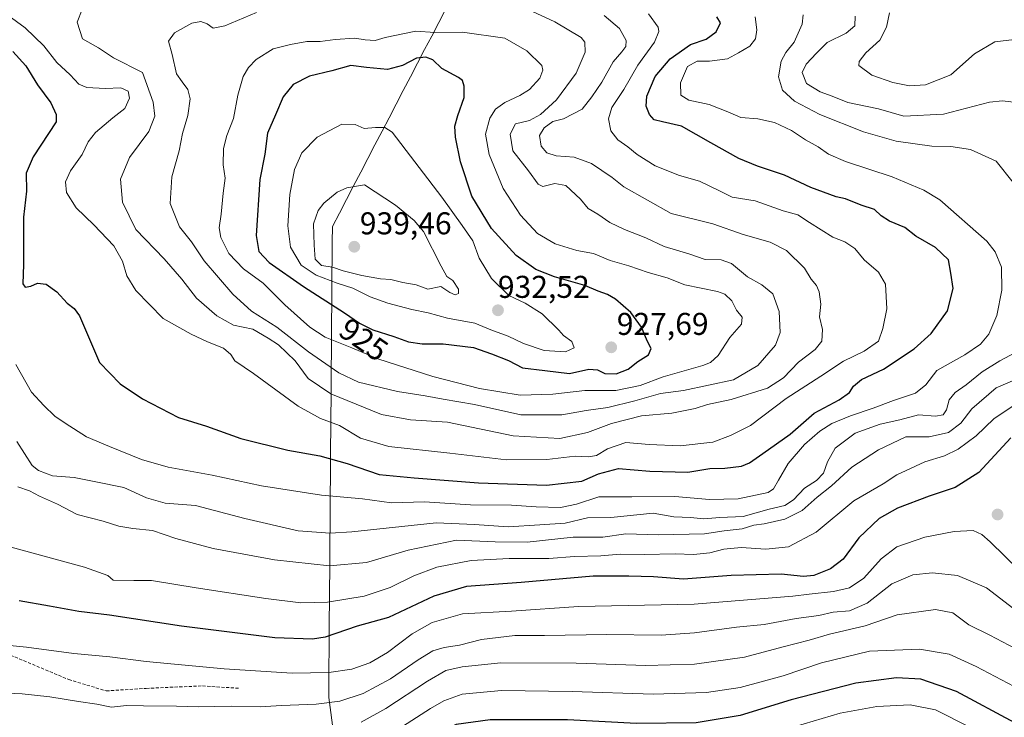
# Model space of a CAD drawing. Units: metres. Extents: x 589937 to 593363, y 4763724 to 4766083.
# Drawn here: x 592537 to 592849, y 4764891 to 4765113 of the extents above; entities that cross this region are included whole.
import ezdxf
from ezdxf.enums import TextEntityAlignment as Align

# ---------------------------------------------------------------- set-up
doc = ezdxf.new("R2010")
doc.units = ezdxf.units.M
doc.header["$MEASUREMENT"] = 0
doc.linetypes.add('TRAZOSX2', pattern=[1.5, 1, -0.5])
for name, color, linetype, lineweight in [('Carátula', 7, 'Continuous', 5), ('Curva de nivel maestra', 36, 'Continuous', 30), ('Curva de nivel normal', 36, 'Continuous', 0), ('Entidad de ámbito territorial', 19, 'Continuous', 0), ('Entidad de ámbito territorial CxS', 92, 'Continuous', 0), ('Punto de cota en terreno', 7, 'Continuous', 0), ('Rótulo de curva de nivel directora', 19, 'Continuous', 0), ('Rótulo de punto de cota en terreno', 19, 'Continuous', 0), ('Senda', 19, 'TRAZOSX2', 0)]:
    doc.layers.add(name, color=color, linetype=linetype, lineweight=lineweight)
doc.styles.add('Arial', font='txt', dxfattribs={"height": 0.2})

# ---------------------------------------------------------------- blocks, each defined once
blk = doc.blocks.new('*U166')
at = {"layer": 'Curva de nivel normal', "color": 36, "linetype": 'Continuous', "lineweight": 0}
blk.add_polyline3d([(592859, 4764933.43, 870), (592844.92, 4764947.2, 870), (592842.32, 4764949.61, 870), (592839.54, 4764950.83, 870), (592833.54, 4764950.47, 870), (592824.21, 4764948.73, 870), (592815.32, 4764945.69, 870), (592810.35, 4764941.86, 870), (592804.81, 4764935.66, 870), (592800.26, 4764932.63, 870), (592795.24, 4764931.42, 870), (592787.45, 4764930.63, 870), (592782.27, 4764929.91, 870), (592750.98, 4764927.47, 870), (592714.17, 4764926.69, 870), (592692.9, 4764925.22, 870), (592677.36, 4764924.3, 870), (592667.75, 4764921.61, 870), (592661.43, 4764918, 870), (592653.52, 4764912.02, 870), (592647.97, 4764908.77, 870), (592642.23, 4764906.8, 870), (592634.9, 4764905.72, 870), (592623.23, 4764905.53, 870), (592601.71, 4764906.92, 870), (592576.86, 4764909.25, 870), (592565.35, 4764910.63, 870), (592553.91, 4764911.71, 870), (592538.94, 4764913.74, 870), (592529.4, 4764914.67, 870)], dxfattribs=at)
blk = doc.blocks.new('*U176')
at = {"layer": 'Curva de nivel normal', "color": 36, "linetype": 'Continuous', "lineweight": 0}
blk.add_polyline3d([(592516.92, 4764866.64, 855), (592571.74, 4764870.18, 855), (592595.05, 4764871.69, 855), (592606.13, 4764872.2, 855), (592625.04, 4764874.65, 855), (592635.23, 4764876.62, 855), (592648.21, 4764882.05, 855), (592667.2, 4764894.27, 855), (592671.4, 4764896.72, 855), (592677.28, 4764898.78, 855), (592689.8, 4764899.95, 855), (592712.21, 4764899.69, 855), (592737.88, 4764898.81, 855), (592754.84, 4764899.36, 855), (592765.54, 4764900.94, 855), (592779.24, 4764904.63, 855), (592791.42, 4764908.78, 855), (592806.6, 4764912.5, 855), (592822.54, 4764913.16, 855), (592831.88, 4764911.5, 855), (592840.47, 4764907.64, 855), (592856.57, 4764899.17, 855)], dxfattribs=at)
blk = doc.blocks.new('*U190')
at = {"layer": 'Curva de nivel normal', "color": 36, "linetype": 'Continuous', "lineweight": 0}
blk.add_polyline3d([(592838.24, 4764888.41, 845), (592827.54, 4764893.88, 845), (592819.51, 4764895.39, 845), (592808.92, 4764894.92, 845), (592797.34, 4764892.83, 845), (592780.17, 4764887.66, 845)], dxfattribs=at)
blk = doc.blocks.new('*U205')
at = {"layer": 'Curva de nivel maestra', "color": 36, "linetype": 'Continuous', "lineweight": 30}
blk.add_polyline3d([(592852.79, 4764889.76, 850), (592834.21, 4764899.7, 850), (592822.88, 4764903.6, 850), (592815.22, 4764904.06, 850), (592802.24, 4764902.31, 850), (592781.74, 4764896.98, 850), (592765.52, 4764892.01, 850), (592751.57, 4764889.72, 850), (592732.64, 4764889.5, 850), (592710.68, 4764890.62, 850), (592686.14, 4764890.65, 850), (592675.35, 4764889.16, 850), (592669.92, 4764886.59, 850), (592661.51, 4764881.07, 850), (592650.76, 4764873.11, 850), (592644.12, 4764869.02, 850), (592634.61, 4764866.25, 850), (592609.25, 4764862.1, 850), (592578.24, 4764858.6, 850), (592556.24, 4764855.82, 850), (592545.1, 4764854.97, 850), (592514.08, 4764850.68, 850)], dxfattribs=at)
blk = doc.blocks.new('5PATER')
at = {"layer": 'Carátula', "linetype": 'Continuous', "lineweight": 5}
h = blk.add_hatch(color=250, dxfattribs=at)
edge = h.paths.add_edge_path()
edge.add_ellipse((0, 0.01), major_axis=(-1.33, -1.34), ratio=0.999422, start_angle=0, end_angle=360)

msp = doc.modelspace()

# ---------------------------------------------------------------- linework, layer by layer
at = {"layer": 'Curva de nivel maestra', "color": 36, "linetype": 'Continuous', "lineweight": 30}
for points in [[(592548.3, 4765080.75, 900), (592541.01, 4765069.54, 900), (592538.8, 4765064.44, 900), (592538.94, 4765058.72, 900), (592537.96, 4765050.37, 900), (592537.92, 4765035.37, 900), (592537.74, 4765029.24, 900), (592538.46, 4765028.12, 900), (592540.24, 4765028.48, 900), (592542.37, 4765029.38, 900), (592545.15, 4765029.1, 900), (592548.55, 4765026.68, 900), (592551.83, 4765023.08, 900), (592554.08, 4765021.34, 900), (592555.79, 4765019.03, 900), (592562.13, 4765004.26, 900), (592568.6, 4764997.39, 900), (592575.73, 4764992.66, 900), (592587.2, 4764986.73, 900), (592596.11, 4764983.95, 900), (592606.97, 4764980.02, 900), (592621.9, 4764976.37, 900), (592632.09, 4764974.54, 900), (592640.75, 4764972.12, 900), (592650.86, 4764968.64, 900), (592661.97, 4764967.6, 900), (592682.48, 4764965.95, 900), (592704, 4764965.26, 900), (592715.26, 4764966.54, 900), (592720.56, 4764968.85, 900), (592726.89, 4764970.52, 900), (592736.89, 4764969.67, 900), (592748.89, 4764969.38, 900), (592755.89, 4764970.55, 900), (592760.65, 4764970.69, 900), (592765.93, 4764971.25, 900), (592768.53, 4764972.3, 900), (592772.76, 4764975.34, 900), (592781.47, 4764981.41, 900), (592789.01, 4764988.14, 900), (592796.96, 4764992.39, 900), (592800.25, 4764994.71, 900), (592801.51, 4764996.7, 900), (592804.09, 4764998.78, 900), (592811.06, 4765002.14, 900), (592820.81, 4765008.61, 900), (592826.24, 4765013.48, 900), (592831.38, 4765020.59, 900), (592833.22, 4765027.7, 900), (592832.5, 4765032.66, 900), (592831.72, 4765036.86, 900), (592827.64, 4765040.74, 900), (592821.3, 4765044.42, 900), (592817.84, 4765047.08, 900), (592812.96, 4765049.14, 900), (592810.32, 4765050.87, 900), (592808.2, 4765052.86, 900), (592804.01, 4765054.2, 900), (592799.05, 4765056.2, 900), (592796.06, 4765056.82, 900), (592788, 4765059.81, 900), (592779.64, 4765063.79, 900), (592771.11, 4765066.58, 900), (592765.1, 4765069.08, 900), (592756.19, 4765073.99, 900), (592746.88, 4765079.33, 900), (592740.85, 4765080.69, 900), (592738.28, 4765081.38, 900), (592736.72, 4765082.99, 900), (592735.66, 4765085.72, 900), (592735.95, 4765088.89, 900), (592738.55, 4765095.12, 900), (592743.34, 4765100.72, 900), (592749.8, 4765105.25, 900), (592754.77, 4765107.01, 900), (592757.97, 4765109.35, 900), (592759.34, 4765112.17, 900), (592758.16, 4765114.03, 900)], [(592534.6, 4765103.09, 900), (592538.7, 4765098.51, 900), (592542.41, 4765092.46, 900), (592546.62, 4765086.76, 900), (592548.37, 4765083.03, 900), (592548.3, 4765080.75, 900)], [(592726.22, 4765000.64, 925), (592729.98, 4765002.07, 925), (592733.06, 4765004.56, 925), (592736.45, 4765006.7, 925), (592737.34, 4765008.7, 925), (592736.03, 4765011.12, 925), (592734.2, 4765015.4, 925), (592730.78, 4765020.16, 925), (592725.95, 4765024.34, 925), (592723.37, 4765025.85, 925), (592720.45, 4765026.93, 925), (592716.23, 4765028.7, 925), (592706.64, 4765031.44, 925), (592700.65, 4765033.78, 925), (592694.44, 4765038.24, 925), (592686.63, 4765046.84, 925), (592680.32, 4765057.04, 925), (592676.78, 4765068.02, 925), (592675.2, 4765075.79, 925), (592674.96, 4765079.3, 925), (592675.92, 4765082.71, 925), (592677.94, 4765088.4, 925), (592677.88, 4765092.05, 925), (592677.32, 4765093.88, 925), (592676.06, 4765094.84, 925), (592670.78, 4765097.65, 925), (592667.92, 4765100.38, 925), (592665.74, 4765101.3, 925), (592662.73, 4765100.96, 925), (592658.34, 4765098.62, 925), (592653.56, 4765097.36, 925), (592646.9, 4765098.01, 925), (592641.9, 4765098.65, 925), (592635.89, 4765096.91, 925), (592628.74, 4765095.19, 925), (592623.63, 4765092.57, 925), (592620.42, 4765088.7, 925), (592618.02, 4765082.88, 925), (592615.45, 4765077.1, 925), (592614.58, 4765070.46, 925), (592613, 4765062.36, 925), (592611.82, 4765044.55, 925), (592612.67, 4765039.54, 925), (592615.95, 4765036.05, 925), (592626.85, 4765028.4, 925), (592639.91, 4765020.02, 925), (592644.68, 4765016.7, 925), (592648.93, 4765014.64, 925), (592655.56, 4765012.49, 925), (592660.23, 4765010.79, 925), (592664.56, 4765010.1, 925), (592671.23, 4765010.18, 925), (592680.9, 4765008.97, 925), (592686.61, 4765006.98, 925), (592691.99, 4765004.84, 925), (592696.44, 4765002.57, 925), (592703.51, 4765001.65, 925), (592711.3, 4765000.77, 925), (592717.44, 4765002.11, 925), (592720.22, 4765001.88, 925), (592722.55, 4765000.7, 925), (592726.22, 4765000.64, 925)], [(592851.51, 4764980.33, 875), (592841.4, 4764969.3, 875), (592833.88, 4764964.46, 875), (592825.54, 4764961.74, 875), (592815.55, 4764957.96, 875), (592809.66, 4764954.68, 875), (592803.26, 4764948.5, 875), (592798.27, 4764941.71, 875), (592794.27, 4764938.6, 875), (592788.99, 4764936.49, 875), (592785.64, 4764936.16, 875), (592778.59, 4764936.95, 875), (592762.74, 4764936.57, 875), (592747.59, 4764935.41, 875), (592738.02, 4764936.08, 875), (592730.16, 4764936.31, 875), (592718.89, 4764936.3, 875), (592695.98, 4764934.29, 875), (592678.59, 4764933.02, 875), (592668.32, 4764929.99, 875), (592653.9, 4764923.2, 875), (592643.9, 4764920.48, 875), (592633.78, 4764916.89, 875), (592629.72, 4764916.3, 875), (592617.76, 4764916.76, 875), (592588.12, 4764920.44, 875), (592565.24, 4764923.89, 875), (592555.57, 4764925.06, 875), (592546.24, 4764926.83, 875), (592536.57, 4764928.52, 875)]]:
    msp.add_polyline3d(points, dxfattribs=at)
at = {"layer": 'Curva de nivel normal', "color": 36, "linetype": 'Continuous', "lineweight": 0}
for points in [[(592532.94, 4765114.57, 905), (592538.52, 4765110.54, 905), (592544.39, 4765104.84, 905), (592548.5, 4765099.58, 905), (592552.76, 4765095.64, 905), (592555.53, 4765092.65, 905), (592558.09, 4765091.62, 905), (592563.91, 4765091.34, 905), (592568.87, 4765091.53, 905), (592571.21, 4765090.5, 905), (592571.63, 4765088.18, 905), (592570.09, 4765084.98, 905), (592566.34, 4765082.02, 905), (592560.84, 4765077.36, 905), (592558.53, 4765074.36, 905), (592556.61, 4765070.33, 905), (592552.9, 4765065.08, 905), (592551.34, 4765061.63, 905), (592551.6, 4765058.28, 905), (592554.67, 4765053.36, 905), (592560.29, 4765047.96, 905), (592566.62, 4765041.32, 905), (592569.44, 4765036.45, 905), (592570.79, 4765031.71, 905), (592573.61, 4765027.15, 905), (592582.33, 4765018.18, 905), (592591.22, 4765013.2, 905), (592596.39, 4765010.75, 905), (592601.49, 4765008.75, 905), (592603.81, 4765006.71, 905), (592605.1, 4765004.74, 905), (592611.02, 4765000.77, 905), (592625.23, 4764990.36, 905), (592632.24, 4764986.4, 905), (592638.33, 4764984.24, 905), (592645.03, 4764980.19, 905), (592653.96, 4764977.57, 905), (592673.38, 4764975.39, 905), (592691.35, 4764973.29, 905), (592704.2, 4764973.36, 905), (592713.19, 4764974.46, 905), (592717.38, 4764974.22, 905), (592719.98, 4764974.67, 905), (592723.44, 4764976.77, 905), (592729.22, 4764978.78, 905), (592736.69, 4764978.11, 905), (592746.54, 4764977.72, 905), (592756.83, 4764978.9, 905), (592762.45, 4764981, 905), (592768.88, 4764984.22, 905), (592780.14, 4764992.74, 905), (592791.22, 4764999.93, 905), (592798.39, 4765004.62, 905), (592804.9, 4765007.79, 905), (592809.44, 4765011.03, 905), (592810.81, 4765015.07, 905), (592812.08, 4765021.32, 905), (592811.75, 4765029.16, 905), (592809.51, 4765032.94, 905), (592804.9, 4765036.86, 905), (592801.98, 4765040.5, 905), (592798.76, 4765042.62, 905), (592794.94, 4765044.07, 905), (592787.55, 4765048.73, 905), (592783.89, 4765051.13, 905), (592779.17, 4765052.4, 905), (592770.3, 4765055.61, 905), (592762.98, 4765056.71, 905), (592759.17, 4765058.62, 905), (592752.65, 4765061.83, 905), (592746.27, 4765063.69, 905), (592738.61, 4765066.74, 905), (592732.88, 4765070.28, 905), (592729.92, 4765072.72, 905), (592726.69, 4765074.96, 905), (592724.47, 4765077.82, 905), (592723.74, 4765081.69, 905), (592724.8, 4765085.24, 905), (592728.58, 4765091.02, 905), (592733.09, 4765098.69, 905), (592738.34, 4765106.05, 905), (592739.7, 4765109.43, 905), (592739.46, 4765110.8, 905), (592736.43, 4765115.06, 905)], [(592556.6, 4765116.45, 910), (592554.95, 4765112.4, 910), (592556.66, 4765107.11, 910), (592561.74, 4765104.18, 910), (592566.58, 4765101.02, 910), (592575.71, 4765096.41, 910), (592579.1, 4765086.97, 910), (592579.7, 4765082.49, 910), (592577.74, 4765077.64, 910), (592571.63, 4765069.35, 910), (592568.74, 4765062.46, 910), (592569.39, 4765055.18, 910), (592573.67, 4765046.46, 910), (592582.67, 4765037.13, 910), (592588.28, 4765030.74, 910), (592592.89, 4765024.68, 910), (592599.36, 4765019, 910), (592604.64, 4765016.13, 910), (592610.74, 4765014.83, 910), (592615.7, 4765011.98, 910), (592618.98, 4765009.82, 910), (592624.19, 4765004.7, 910), (592628.38, 4764999.11, 910), (592635.55, 4764994.3, 910), (592651.64, 4764987.73, 910), (592660.86, 4764986, 910), (592672.61, 4764985.26, 910), (592693.46, 4764980.93, 910), (592708.29, 4764980.09, 910), (592717.08, 4764981.93, 910), (592724.72, 4764984.86, 910), (592734.22, 4764987.28, 910), (592743.89, 4764988.07, 910), (592751.26, 4764989.56, 910), (592755.23, 4764990.87, 910), (592762.73, 4764992.51, 910), (592774.22, 4764996.11, 910), (592779.33, 4764999.34, 910), (592784.04, 4765004.37, 910), (592789.32, 4765008.37, 910), (592791.44, 4765011.03, 910), (592791.72, 4765014.71, 910), (592790.77, 4765018.73, 910), (592791.12, 4765022.78, 910), (592790.69, 4765026.67, 910), (592789.76, 4765028.73, 910), (592788.15, 4765030.67, 910), (592785.99, 4765034.24, 910), (592780.29, 4765039.78, 910), (592775.1, 4765042.42, 910), (592766.47, 4765044.85, 910), (592756.86, 4765048.26, 910), (592743.63, 4765051.62, 910), (592728.6, 4765060.08, 910), (592724.9, 4765063.04, 910), (592718.32, 4765067.45, 910), (592712.84, 4765069.47, 910), (592707.07, 4765069.9, 910), (592704.2, 4765070.87, 910), (592702.39, 4765073.02, 910), (592701.86, 4765076.36, 910), (592703.29, 4765078.79, 910), (592706.08, 4765080.8, 910), (592709.47, 4765081.68, 910), (592715.35, 4765084.74, 910), (592718.46, 4765088.67, 910), (592721.61, 4765093.35, 910), (592725.24, 4765099.74, 910), (592727.96, 4765102.9, 910), (592729.25, 4765104.64, 910), (592729.3, 4765106.57, 910), (592727.25, 4765110.39, 910), (592722.32, 4765114.46, 910)], [(592611.9, 4765115.45, 915), (592601.91, 4765111.17, 915), (592598.24, 4765110.48, 915), (592596.24, 4765111.82, 915), (592594.25, 4765112.6, 915), (592591.38, 4765112.05, 915), (592585.96, 4765109.03, 915), (592583.96, 4765106.36, 915), (592585.17, 4765102.06, 915), (592586.55, 4765095.99, 915), (592588.31, 4765093.44, 915), (592590.19, 4765090.99, 915), (592590.9, 4765088.06, 915), (592590.17, 4765082.69, 915), (592588.4, 4765076.97, 915), (592587.38, 4765071.54, 915), (592585.04, 4765063.24, 915), (592584.5, 4765054.77, 915), (592587.48, 4765047.37, 915), (592591.26, 4765042.59, 915), (592595.3, 4765036.52, 915), (592604.41, 4765025.98, 915), (592610.39, 4765020.54, 915), (592618.45, 4765015.43, 915), (592628.44, 4765007.61, 915), (592638.07, 4765000.94, 915), (592644.39, 4764998.02, 915), (592656.71, 4764994.98, 915), (592665.52, 4764993.68, 915), (592671.23, 4764992.56, 915), (592681.22, 4764990.9, 915), (592695.86, 4764987.6, 915)], [(592695.86, 4764987.6, 915), (592708.95, 4764987.62, 915), (592716.64, 4764988.92, 915), (592723.57, 4764989.92, 915), (592732.05, 4764992.01, 915), (592740.24, 4764994.34, 915), (592747.56, 4764995.33, 915), (592763.39, 4764998.76, 915), (592771.15, 4765003.3, 915), (592776.8, 4765009.72, 915), (592778.23, 4765013.78, 915), (592777.9, 4765020.38, 915), (592775.9, 4765026.04, 915), (592772.46, 4765028.94, 915), (592767.92, 4765031.4, 915), (592762.77, 4765035.65, 915), (592759.5, 4765036.9, 915), (592754.43, 4765037, 915), (592749.23, 4765038.78, 915), (592741.37, 4765041.06, 915), (592735.57, 4765043.81, 915), (592728.81, 4765046.46, 915), (592724.2, 4765048.74, 915), (592720.37, 4765051.32, 915), (592717.25, 4765053.2, 915), (592714.86, 4765056.18, 915), (592710.16, 4765060.5, 915), (592706.7, 4765061.09, 915), (592702.93, 4765060.2, 915), (592701.37, 4765060.9, 915), (592698.34, 4765065.15, 915), (592693.36, 4765071.54, 915), (592692.56, 4765076.82, 915), (592694.16, 4765080.04, 915), (592698.62, 4765081.15, 915), (592702.11, 4765083.07, 915), (592707.22, 4765087.69, 915), (592713.44, 4765096.12, 915), (592716.36, 4765102.82, 915), (592716.24, 4765105.98, 915), (592715.02, 4765107.53, 915), (592706.66, 4765112.53, 915), (592698.2, 4765116.35, 915)], [(592854.5, 4765107.1, 880), (592846.48, 4765106.15, 880), (592839.95, 4765102.3, 880), (592832.46, 4765095.66, 880), (592824.43, 4765092.48, 880), (592819.35, 4765092.16, 880), (592814.08, 4765093.22, 880), (592807.42, 4765095.56, 880), (592803.28, 4765098.61, 880), (592803.39, 4765099.87, 880), (592805.46, 4765102.64, 880), (592809.89, 4765106.7, 880), (592812.03, 4765110.78, 880), (592813.03, 4765115.3, 880)], [(592535.5, 4765003.6, 895), (592540.51, 4764994.8, 895), (592544.45, 4764990.58, 895), (592547.86, 4764987.16, 895), (592551.22, 4764984.9, 895), (592557.91, 4764980.6, 895), (592565.28, 4764977.56, 895), (592575.42, 4764973.35, 895), (592583.94, 4764970.97, 895), (592597.87, 4764968.46, 895), (592613.56, 4764965.07, 895), (592632.56, 4764962.08, 895), (592645.63, 4764960.86, 895), (592654.82, 4764959.66, 895), (592665.3, 4764959.91, 895), (592679.9, 4764959.03, 895), (592692.9, 4764958.92, 895), (592700.78, 4764958.37, 895), (592708.52, 4764958.15, 895), (592713.55, 4764959.2, 895), (592720.67, 4764961.56, 895), (592731.12, 4764961.56, 895), (592744.83, 4764961.67, 895), (592755.79, 4764960.63, 895), (592764.89, 4764960.88, 895), (592774.43, 4764962.91, 895), (592776.11, 4764964.04, 895), (592777.71, 4764966.87, 895), (592780.76, 4764972.13, 895), (592786.03, 4764978.15, 895), (592790.81, 4764982.36, 895), (592794.7, 4764984.85, 895), (592800.55, 4764987.26, 895), (592807.81, 4764989.72, 895), (592814.24, 4764992.18, 895), (592821.22, 4764994.44, 895), (592824.53, 4764997.14, 895), (592827.96, 4765001.7, 895), (592836.88, 4765006.7, 895), (592841.91, 4765010.02, 895), (592844.51, 4765013.26, 895), (592847.1, 4765019.16, 895), (592848.7, 4765027.21, 895), (592848.54, 4765034.54, 895), (592846.5, 4765039.39, 895), (592843.84, 4765042.73, 895), (592828.99, 4765055.89, 895), (592823.88, 4765059.01, 895), (592813.84, 4765063.18, 895), (592798.96, 4765068.1, 895), (592793.57, 4765070.38, 895), (592790.3, 4765072.79, 895), (592786.26, 4765075.03, 895), (592781.89, 4765077.91, 895), (592776.42, 4765080.44, 895), (592771.21, 4765081.68, 895), (592765.78, 4765082.1, 895), (592761.68, 4765083.86, 895), (592755.71, 4765086.16, 895), (592749.2, 4765087.54, 895), (592746.66, 4765089.16, 895), (592746.6, 4765093.1, 895), (592748.8, 4765098.29, 895), (592751.9, 4765100.03, 895), (592755.83, 4765099.93, 895), (592761.48, 4765100.73, 895), (592765.07, 4765102.66, 895), (592768.61, 4765104.75, 895), (592770.41, 4765107.07, 895), (592770.86, 4765109.99, 895), (592770.28, 4765114.08, 895)], [(592852.24, 4765061.44, 890), (592846.88, 4765068.23, 890), (592838.66, 4765071.96, 890), (592832.47, 4765072.91, 890), (592826.38, 4765072.93, 890), (592815.08, 4765074.56, 890), (592804.68, 4765077.52, 890), (592790.82, 4765083.07, 890), (592782.76, 4765087.26, 890), (592778.97, 4765090.8, 890), (592777.78, 4765095.02, 890), (592778.6, 4765100.02, 890), (592780.08, 4765102.76, 890), (592782.69, 4765105.98, 890), (592785.2, 4765111.76, 890), (592785.54, 4765114.74, 890)], [(592855.1, 4765086.68, 885), (592848.88, 4765087.35, 885), (592844.77, 4765086.94, 885), (592830.1, 4765083.12, 885), (592817.53, 4765082.53, 885), (592809.5, 4765084.85, 885), (592799.75, 4765086.88, 885), (592794.72, 4765088.86, 885), (592790.99, 4765090.2, 885), (592786.58, 4765092.88, 885), (592785.24, 4765096.36, 885), (592786.48, 4765099.02, 885), (592789.82, 4765102.56, 885), (592793.22, 4765105.88, 885), (592799.22, 4765108.88, 885), (592802.01, 4765111.25, 885), (592802.09, 4765114.32, 885)], [(592695.73, 4764993.82, 920), (592706.02, 4764994.12, 920), (592716.27, 4764995.28, 920), (592726.08, 4764995.37, 920), (592733.81, 4764996.87, 920), (592741.08, 4764999.7, 920), (592753.68, 4765003.3, 920), (592756.15, 4765004.24, 920), (592758.53, 4765006.47, 920), (592762.24, 4765012.18, 920), (592766.03, 4765016.37, 920), (592766.2, 4765018.68, 920), (592764.37, 4765020.8, 920), (592762.95, 4765023.82, 920), (592760.71, 4765025.91, 920), (592758.4, 4765026.8, 920), (592747.97, 4765028.85, 920), (592742.32, 4765031.13, 920), (592736.3, 4765032.85, 920), (592730.21, 4765034.93, 920), (592724.32, 4765036.68, 920), (592718.94, 4765038.82, 920), (592713.66, 4765039.8, 920), (592706.75, 4765041.98, 920), (592701.24, 4765045.24, 920), (592695.81, 4765051.03, 920), (592690.29, 4765059.51, 920), (592685.8, 4765070.27, 920), (592684.66, 4765076.81, 920), (592686.02, 4765081.91, 920), (592687.82, 4765084.69, 920), (592690.8, 4765086.9, 920), (592695.56, 4765089.02, 920), (592698.6, 4765091.02, 920), (592701.93, 4765094.58, 920), (592702.9, 4765097.13, 920), (592702.55, 4765098.65, 920), (592697.8, 4765103.28, 920), (592690.8, 4765107.26, 920), (592677.41, 4765109.23, 920), (592668.56, 4765109.05, 920), (592662.56, 4765109.5, 920), (592652.84, 4765107.48, 920), (592649.65, 4765106.56, 920), (592646.5, 4765106.71, 920), (592643.23, 4765107.29, 920), (592636.9, 4765106.86, 920), (592632.22, 4765106.19, 920), (592627.91, 4765106.24, 920), (592622.75, 4765105.26, 920), (592617.26, 4765103.91, 920), (592611.84, 4765100.5, 920), (592609.41, 4765098, 920), (592607.71, 4765095.13, 920), (592605.97, 4765089.13, 920), (592604.64, 4765081.74, 920), (592602.55, 4765076.39, 920), (592601.46, 4765072.25, 920), (592601.36, 4765067.06, 920), (592602, 4765062.82, 920), (592601.37, 4765058.06, 920), (592600.72, 4765051.37, 920), (592600.08, 4765047.02, 920), (592600.58, 4765043.99, 920), (592603.2, 4765038.88, 920), (592607.77, 4765034, 920), (592614.1, 4765029.42, 920), (592620.92, 4765022.54, 920), (592628.91, 4765015.44, 920), (592633.79, 4765012.3, 920), (592642.23, 4765008.93, 920), (592650.43, 4765005.38, 920), (592667.95, 4764999.75, 920), (592682.72, 4764995.95, 920), (592695.73, 4764993.82, 920)], [(592710.05, 4765007.65, 930), (592712.88, 4765008.87, 930), (592712.13, 4765010.94, 930), (592709.44, 4765012.75, 930), (592707.97, 4765014.52, 930), (592702.65, 4765019.66, 930), (592697.26, 4765023.06, 930), (592692.1, 4765025.56, 930), (592686.63, 4765030.87, 930), (592682.68, 4765037.43, 930), (592680.66, 4765042.86, 930), (592677.28, 4765047.72, 930), (592670.84, 4765056.72, 930), (592655, 4765077.46, 930), (592652.68, 4765078.87, 930), (592649.7, 4765078.86, 930), (592646.09, 4765078.63, 930), (592643.32, 4765079.82, 930), (592639.1, 4765079.91, 930), (592631.18, 4765075.82, 930), (592626.3, 4765070.84, 930), (592624, 4765065.53, 930), (592622.49, 4765057.66, 930), (592621.85, 4765047.63, 930), (592622.74, 4765040.88, 930), (592626.14, 4765035.17, 930), (592630.88, 4765031.98, 930), (592637.56, 4765029.43, 930), (592642.58, 4765027.88, 930), (592648.06, 4765025.14, 930), (592653.64, 4765023.11, 930), (592661.32, 4765021.06, 930), (592666.47, 4765020.02, 930), (592672.58, 4765018.32, 930), (592681.28, 4765016.75, 930), (592686.42, 4765014.55, 930), (592691.87, 4765012.61, 930), (592696.73, 4765010.28, 930), (592703.34, 4765008.08, 930), (592710.05, 4765007.65, 930)], [(592674.99, 4765025.69, 935), (592676.09, 4765026.15, 935), (592676.14, 4765027.5, 935), (592674.32, 4765030.26, 935), (592672.42, 4765031.59, 935), (592670.57, 4765034.84, 935), (592664.99, 4765045.84, 935), (592662.04, 4765049.33, 935), (592656.06, 4765054.26, 935), (592646.23, 4765060.7, 935), (592640.59, 4765059.76, 935), (592637.62, 4765058.36, 935), (592633.37, 4765054.88, 935), (592631.5, 4765052.54, 935), (592630.08, 4765048.32, 935), (592630.29, 4765041.54, 935), (592630.55, 4765037.02, 935), (592632.62, 4765035.09, 935), (592636.04, 4765034.51, 935), (592639.52, 4765033.33, 935), (592645.36, 4765031.84, 935), (592651.34, 4765030.81, 935), (592654.63, 4765030.56, 935), (592658.37, 4765029.66, 935), (592662.68, 4765028.94, 935), (592666.36, 4765027.5, 935), (592670.52, 4765028.33, 935), (592673.32, 4765026.46, 935), (592674.99, 4765025.69, 935)], [(592535.81, 4764979.16, 890), (592540.74, 4764971.53, 890), (592542.69, 4764969.93, 890), (592547.2, 4764968.23, 890), (592554.07, 4764967.71, 890), (592560.91, 4764966.32, 890), (592569.77, 4764964.46, 890), (592577.03, 4764961.16, 890), (592582.94, 4764959.54, 890), (592592.56, 4764958.78, 890), (592608.26, 4764954.63, 890), (592625.19, 4764950.74, 890), (592635.36, 4764949.98, 890), (592642.18, 4764950.39, 890), (592669.02, 4764953.29, 890), (592681.16, 4764952.79, 890), (592691.89, 4764952.03, 890), (592701.9, 4764952.68, 890), (592710.02, 4764953.16, 890), (592717.06, 4764954.82, 890), (592724.51, 4764954.99, 890), (592737.88, 4764956.37, 890), (592744.54, 4764955.21, 890), (592749.82, 4764954.95, 890), (592754.02, 4764954.58, 890), (592759.14, 4764954.96, 890), (592766.46, 4764955.29, 890), (592774.77, 4764957.58, 890), (592779.78, 4764958.76, 890), (592782.5, 4764960.6, 890), (592786, 4764964.28, 890), (592789.83, 4764966.72, 890), (592792.03, 4764969.02, 890), (592793.24, 4764972.7, 890), (592795.72, 4764976.95, 890), (592802.03, 4764981.73, 890), (592809.99, 4764984.63, 890), (592816.27, 4764986, 890), (592822.22, 4764987.64, 890), (592827.54, 4764987.16, 890), (592830.04, 4764987.63, 890), (592831.12, 4764989.18, 890), (592831.93, 4764992.37, 890), (592833.8, 4764994.7, 890), (592837.38, 4764997.17, 890), (592842.36, 4765001.3, 890), (592847.98, 4765004.75, 890), (592853, 4765007.43, 890)], [(592536.11, 4764964.72, 885), (592539.86, 4764963.44, 885), (592543.04, 4764961.78, 885), (592548.77, 4764959.25, 885), (592555.04, 4764955.92, 885), (592563.24, 4764953.76, 885), (592568.24, 4764952.22, 885), (592572.67, 4764951.42, 885), (592578.89, 4764950.79, 885), (592586.35, 4764948.26, 885), (592598.16, 4764945.12, 885), (592617.63, 4764941.51, 885), (592635.17, 4764939.62, 885), (592646.85, 4764940.7, 885), (592660.1, 4764944.61, 885), (592675.5, 4764947.76, 885), (592687.75, 4764947.22, 885), (592697.94, 4764947.15, 885), (592712.56, 4764948.68, 885), (592721.89, 4764948.66, 885), (592729.22, 4764949.74, 885), (592739.55, 4764949.48, 885), (592754.26, 4764949.76, 885), (592760.42, 4764950.7, 885), (592766.16, 4764951.34, 885), (592769.94, 4764952.53, 885), (592773.22, 4764952.97, 885), (592779.72, 4764954.43, 885), (592785.21, 4764957.16, 885), (592790.05, 4764961.4, 885), (592794.55, 4764965.04, 885), (592801, 4764970.95, 885), (592809.52, 4764976.5, 885), (592818.17, 4764980.65, 885), (592825.54, 4764980.6, 885), (592831.69, 4764982, 885), (592835.62, 4764984.95, 885), (592839.15, 4764989.54, 885), (592846.86, 4764996.13, 885), (592857.43, 4765000.72, 885)], [(592532.91, 4764945.9, 880), (592557.37, 4764939.22, 880), (592564.77, 4764936.58, 880), (592566.46, 4764935.04, 880), (592573, 4764934.92, 880), (592578.57, 4764934.9, 880), (592592.79, 4764932.6, 880), (592614.95, 4764929.26, 880), (592626.08, 4764927.89, 880), (592634.45, 4764928.1, 880), (592646.15, 4764929.92, 880), (592654.42, 4764932.72, 880), (592661.9, 4764936.46, 880), (592669.23, 4764939.18, 880), (592680.14, 4764941.29, 880), (592692.18, 4764941.97, 880), (592704.83, 4764941.92, 880), (592712.97, 4764942.61, 880), (592721.27, 4764942.76, 880), (592727.42, 4764943.28, 880), (592735.03, 4764943.18, 880), (592744.92, 4764943.41, 880), (592750.71, 4764943.16, 880), (592755.92, 4764943.72, 880), (592760.4, 4764944.93, 880), (592765.92, 4764945.46, 880), (592773.75, 4764944.91, 880), (592780.91, 4764945.63, 880), (592789.69, 4764950.27, 880), (592801.65, 4764960.21, 880), (592810.99, 4764965.64, 880), (592815.3, 4764968.54, 880), (592824.18, 4764972.68, 880), (592830.49, 4764974.6, 880), (592834.81, 4764976.64, 880), (592840.54, 4764980.92, 880), (592846.13, 4764986.32, 880), (592852.56, 4764990.69, 880)], [(592532.45, 4764899.12, 865), (592537.54, 4764898.91, 865), (592546.3, 4764897.96, 865), (592555.44, 4764896.49, 865), (592561.28, 4764895.67, 865), (592565.91, 4764894.72, 865), (592570.68, 4764895.19, 865), (592576.04, 4764895.08, 865), (592586.57, 4764895.02, 865), (592593.57, 4764894.74, 865), (592603.88, 4764895.02, 865), (592613.15, 4764894.81, 865), (592619.88, 4764895.24, 865), (592630.9, 4764895.68, 865), (592638.46, 4764896.64, 865), (592645.8, 4764899.06, 865), (592654.49, 4764903.66, 865), (592663.34, 4764909.78, 865), (592667.98, 4764912.54, 865), (592671.52, 4764913.6, 865), (592676.39, 4764914.4, 865), (592683.42, 4764916.16, 865), (592694.01, 4764917.5, 865), (592703.42, 4764917.49, 865), (592723.22, 4764917.8, 865), (592740.42, 4764917.6, 865), (592751.01, 4764918.26, 865), (592764.42, 4764920.11, 865), (592773.22, 4764920.91, 865), (592783.36, 4764922.84, 865), (592790.55, 4764923.8, 865), (592795.09, 4764924.91, 865), (592800.3, 4764925.29, 865), (592805.92, 4764927.78, 865), (592813.77, 4764933.87, 865), (592820.41, 4764936.75, 865), (592826.59, 4764937.42, 865), (592834.54, 4764936.52, 865), (592843.78, 4764932.56, 865), (592852.5, 4764925.91, 865)], [(592854.92, 4764912.24, 860), (592844.84, 4764917.56, 860), (592838.14, 4764920.86, 860), (592833.12, 4764924.62, 860), (592827.56, 4764925.68, 860), (592815.45, 4764924.02, 860), (592805.22, 4764920.58, 860), (592793.89, 4764917.84, 860), (592787.47, 4764915.96, 860), (592779.16, 4764913.86, 860), (592766.91, 4764910.62, 860), (592751, 4764908.36, 860), (592735.55, 4764907.94, 860), (592713.46, 4764908.67, 860), (592689.5, 4764908.78, 860), (592677.24, 4764907.54, 860), (592672.08, 4764906.29, 860), (592666.22, 4764902.99, 860), (592653, 4764894.22, 860), (592645.2, 4764889.88, 860)]]:
    msp.add_polyline3d(points, dxfattribs=at)
at = {"layer": 'Entidad de ámbito territorial', "color": 19, "linetype": 'Continuous', "lineweight": 0}
msp.add_polyline3d([(592672.11, 4765116.64, 917.1), (592669.86, 4765112.31, 918.58), (592667.6, 4765107.98, 920.71), (592665.35, 4765103.66, 923.64), (592663.09, 4765099.33, 925.29), (592660.84, 4765095, 926.51), (592658.58, 4765090.68, 927.53), (592656.33, 4765086.35, 928.75), (592654.08, 4765082.02, 929.59), (592651.82, 4765077.69, 930.08), (592649.57, 4765073.37, 930.8), (592647.31, 4765069.04, 932.21), (592645.06, 4765064.71, 933.65), (592642.8, 4765060.38, 934.89), (592640.55, 4765056.05, 935.88), (592638.29, 4765051.73, 936.62), (592636.04, 4765047.4, 937.3), (592636, 4765042.41, 937.99), (592635.96, 4765037.43, 936.95), (592635.92, 4765032.44, 931.84), (592635.89, 4765027.45, 927.32), (592635.85, 4765022.46, 924.73), (592635.81, 4765017.48, 922.5), (592635.77, 4765012.49, 920.37), (592635.73, 4765007.5, 917.63), (592635.69, 4765002.52, 914.82), (592635.65, 4764997.53, 912.29), (592635.61, 4764992.54, 908.75), (592635.58, 4764987.56, 905.43), (592635.54, 4764982.57, 903.53), (592635.5, 4764977.58, 901.47), (592635.46, 4764972.6, 899.18), (592635.42, 4764967.61, 897.16), (592635.38, 4764962.62, 895.15), (592635.34, 4764957.63, 893.37), (592635.31, 4764952.65, 891.66), (592635.27, 4764947.66, 889.1), (592635.23, 4764942.67, 886.7), (592635.19, 4764937.69, 884), (592635.15, 4764932.7, 881.89), (592635.11, 4764927.71, 879.72), (592635.07, 4764922.72, 877.89), (592635.03, 4764917.74, 875.35), (592635, 4764912.75, 873.3), (592634.96, 4764907.76, 870.94), (592634.92, 4764902.78, 868.28), (592634.88, 4764897.79, 865.73), (592635.56, 4764892.94, 863.04), (592636.24, 4764888.08, 860.5)], dxfattribs=at)
msp.add_polyline3d([(592672.11, 4765116.64, 917.1), (592669.86, 4765112.31, 918.58), (592667.6, 4765107.98, 920.71), (592665.35, 4765103.66, 923.64), (592663.09, 4765099.33, 925.29), (592660.84, 4765095, 926.51), (592658.58, 4765090.68, 927.53), (592656.33, 4765086.35, 928.75), (592654.08, 4765082.02, 929.59), (592651.82, 4765077.69, 930.08), (592649.57, 4765073.37, 930.8), (592647.31, 4765069.04, 932.21), (592645.06, 4765064.71, 933.65), (592642.8, 4765060.38, 934.89), (592640.55, 4765056.05, 935.88), (592638.29, 4765051.73, 936.62), (592636.04, 4765047.4, 937.3), (592636, 4765042.41, 937.99), (592635.96, 4765037.43, 936.95), (592635.92, 4765032.44, 931.84), (592635.89, 4765027.45, 927.32), (592635.85, 4765022.46, 924.73), (592635.81, 4765017.48, 922.5), (592635.77, 4765012.49, 920.37), (592635.73, 4765007.5, 917.63), (592635.69, 4765002.52, 914.82), (592635.65, 4764997.53, 912.29), (592635.61, 4764992.54, 908.75), (592635.58, 4764987.56, 905.43), (592635.54, 4764982.57, 903.53), (592635.5, 4764977.58, 901.47), (592635.46, 4764972.6, 899.18), (592635.42, 4764967.61, 897.16), (592635.38, 4764962.62, 895.15), (592635.34, 4764957.63, 893.37), (592635.31, 4764952.65, 891.66), (592635.27, 4764947.66, 889.1), (592635.23, 4764942.67, 886.7), (592635.19, 4764937.69, 884), (592635.15, 4764932.7, 881.89), (592635.11, 4764927.71, 879.72), (592635.07, 4764922.72, 877.89), (592635.03, 4764917.74, 875.35), (592635, 4764912.75, 873.3), (592634.96, 4764907.76, 870.94), (592634.92, 4764902.78, 868.28), (592634.88, 4764897.79, 865.73), (592635.56, 4764892.94, 863.04), (592636.24, 4764888.08, 860.5)], dxfattribs=at)
at = {"layer": 'Entidad de ámbito territorial CxS', "color": 92, "linetype": 'Continuous', "lineweight": 0}
for points in [[(592672.11, 4765116.64, 917.1), (592669.86, 4765112.31, 918.58), (592667.6, 4765107.98, 920.71), (592665.35, 4765103.66, 923.64), (592663.09, 4765099.33, 925.29), (592660.84, 4765095, 926.51), (592658.58, 4765090.68, 927.53), (592656.33, 4765086.35, 928.75), (592654.08, 4765082.02, 929.59), (592651.82, 4765077.69, 930.08), (592649.57, 4765073.37, 930.8), (592647.31, 4765069.04, 932.21), (592645.06, 4765064.71, 933.65), (592642.8, 4765060.38, 934.89), (592640.55, 4765056.05, 935.88), (592638.29, 4765051.73, 936.62), (592636.04, 4765047.4, 937.3), (592636, 4765042.41, 937.99), (592635.96, 4765037.43, 936.95), (592635.92, 4765032.44, 931.84), (592635.89, 4765027.45, 927.32), (592635.85, 4765022.46, 924.73), (592635.81, 4765017.48, 922.5), (592635.77, 4765012.49, 920.37), (592635.73, 4765007.5, 917.63), (592635.69, 4765002.52, 914.82), (592635.65, 4764997.53, 912.29), (592635.61, 4764992.54, 908.75), (592635.58, 4764987.56, 905.43), (592635.54, 4764982.57, 903.53), (592635.5, 4764977.58, 901.47), (592635.46, 4764972.6, 899.18), (592635.42, 4764967.61, 897.16), (592635.38, 4764962.62, 895.15), (592635.34, 4764957.63, 893.37), (592635.31, 4764952.65, 891.66), (592635.27, 4764947.66, 889.1), (592635.23, 4764942.67, 886.7), (592635.19, 4764937.69, 884), (592635.15, 4764932.7, 881.89), (592635.11, 4764927.71, 879.72), (592635.07, 4764922.72, 877.89), (592635.03, 4764917.74, 875.35), (592635, 4764912.75, 873.3), (592634.96, 4764907.76, 870.94), (592634.92, 4764902.78, 868.28), (592634.88, 4764897.79, 865.73), (592635.56, 4764892.94, 863.04), (592636.24, 4764888.08, 860.5)], [(592636.24, 4764888.08, 860.5), (592635.56, 4764892.94, 863.04), (592634.88, 4764897.79, 865.73), (592634.92, 4764902.78, 868.28), (592634.96, 4764907.76, 870.94), (592635, 4764912.75, 873.3), (592635.03, 4764917.74, 875.35), (592635.07, 4764922.72, 877.89), (592635.11, 4764927.71, 879.72), (592635.15, 4764932.7, 881.89), (592635.19, 4764937.69, 884), (592635.23, 4764942.67, 886.7), (592635.27, 4764947.66, 889.1), (592635.31, 4764952.65, 891.66), (592635.34, 4764957.63, 893.37), (592635.38, 4764962.62, 895.15), (592635.42, 4764967.61, 897.16), (592635.46, 4764972.6, 899.18), (592635.5, 4764977.58, 901.47), (592635.54, 4764982.57, 903.53), (592635.58, 4764987.56, 905.43), (592635.61, 4764992.54, 908.75), (592635.65, 4764997.53, 912.29), (592635.69, 4765002.52, 914.82), (592635.73, 4765007.5, 917.63), (592635.77, 4765012.49, 920.37), (592635.81, 4765017.48, 922.5), (592635.85, 4765022.46, 924.73), (592635.89, 4765027.45, 927.32), (592635.92, 4765032.44, 931.84), (592635.96, 4765037.43, 936.95), (592636, 4765042.41, 937.99), (592636.04, 4765047.4, 937.3), (592638.29, 4765051.73, 936.62), (592640.55, 4765056.05, 935.88), (592642.8, 4765060.38, 934.89), (592645.06, 4765064.71, 933.65), (592647.31, 4765069.04, 932.21), (592649.57, 4765073.37, 930.8), (592651.82, 4765077.69, 930.08), (592654.08, 4765082.02, 929.59), (592656.33, 4765086.35, 928.75), (592658.58, 4765090.68, 927.53), (592660.84, 4765095, 926.51), (592663.09, 4765099.33, 925.29), (592665.35, 4765103.66, 923.64), (592667.6, 4765107.98, 920.71), (592669.86, 4765112.31, 918.58), (592672.11, 4765116.64, 917.1)]]:
    msp.add_polyline3d(points, dxfattribs=at)
at = {"layer": 'Senda', "color": 19, "linetype": 'TRAZOSX2', "lineweight": 0}
msp.add_lwpolyline([(592275.38, 4765002.93), (592294.36, 4764988.76), (592321.35, 4764970.9), (592347.54, 4764958.2), (592366.2, 4764949.08), (592379.69, 4764945.9), (592397.95, 4764943.12), (592413.42, 4764941.93), (592432.87, 4764945.11), (592442.4, 4764947.89), (592454.7, 4764941.14), (592477.72, 4764929.63), (592497.56, 4764919.31), (592512.64, 4764917.33), (592529.71, 4764912.96), (592552.33, 4764903.44), (592564.24, 4764899.86), (592576.94, 4764900.66), (592594.8, 4764901.45), (592606.7, 4764900.66)], dxfattribs=at)

# ---------------------------------------------------------------- block references
at = {"layer": 'Curva de nivel maestra', "color": 36, "linetype": 'Continuous', "lineweight": 30}
msp.add_blockref('*U205', (0, 0), dxfattribs=at)
at = {"layer": 'Curva de nivel normal', "color": 36, "linetype": 'Continuous', "lineweight": 0}
for name in ['*U166', '*U176', '*U190']:
    msp.add_blockref(name, (0, 0), dxfattribs=at)
at = {"layer": 'Punto de cota en terreno', "linetype": 'Continuous', "lineweight": 0}
for p in [(592643, 4765041, 939.46), (592688.64, 4765020.81, 932.52), (592724.61, 4765009.04, 927.69), (592847.3, 4764955.91, 871.57)]:
    msp.add_blockref('5PATER', p, dxfattribs=at)

# ---------------------------------------------------------------- texts
at = {"layer": 'Rótulo de curva de nivel directora', "color": 19, "linetype": 'Continuous', "lineweight": 0, "style": 'Arial'}
msp.add_text('925', height=7, rotation=-34.8386, dxfattribs=at).set_placement((592646, 4765011.49), align=Align.MIDDLE_CENTER)
at = {"layer": 'Rótulo de punto de cota en terreno', "color": 19, "linetype": 'Continuous', "lineweight": 0, "style": 'Arial'}
for s, p in [('939,46', (592644.76, 4765042.76)), ('932,52', (592688.61, 4765022.57)), ('927,69', (592726.37, 4765010.8))]:
    msp.add_text(s, height=7, dxfattribs=at).set_placement(p, align=Align.BOTTOM_LEFT)

doc.saveas('drawing.dxf')
